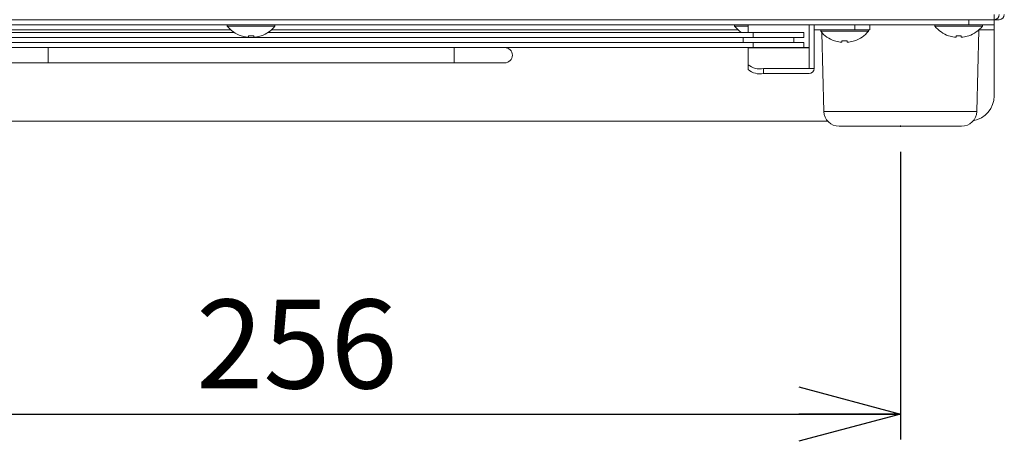
# Model space of a CAD drawing. Units: millimetres. Extents: x 78 to 2108, y 70 to 1414.
# Drawn here: x 669 to 864, y 270 to 353 of the extents above; entities that cross this region are included whole.
import ezdxf

# ---------------------------------------------------------------- set-up
doc = ezdxf.new("R2010")
doc.units = ezdxf.units.MM
doc.header["$LTSCALE"] = 5
doc.header["$PDSIZE"] = -1
doc.layers.add('SLD-0', color=179, linetype='Continuous')
doc.styles.add('SLDTEXTSTYLE0', font='TXT', dxfattribs={"width": 0.7, "bigfont": 'bigfont'})
doc.dimstyles.new('SLDDIMSTYLE0', dxfattribs={"dimtxt": 17.5, "dimasz": 20, "dimexe": 0, "dimexo": 0.0625, "dimgap": 4.375, "dimtad": 3, "dimrnd": 1e-09, "dimzin": 12, "dimdsep": 46, "dimtxsty": 'SLDTEXTSTYLE0', "dimblk1": 'OPEN30', "dimblk2": 'OPEN30', "dimsah": 1, "dimcen": 0.09, "dimadec": 0, "dimazin": 3, "dimtfac": 1, "dimtofl": 0, "dimtmove": 0, "dimatfit": 3, "dimldrblk": 'OPEN30', "dimfxl": 0, "dimfrac": 2, "dimtolj": 1, "dimtzin": 12, "dimarcsym": 0})

# ---------------------------------------------------------------- blocks, each defined once
blk = doc.blocks.new('_OPEN30')
at = {"color": 0, "linetype": 'ByBlock', "lineweight": -2}
for p, q in [((-1, 0.267949), (0, 0)), ((0, 0), (-1, -0.267949)), ((0, 0), (-1, 0))]:
    blk.add_line(p, q, dxfattribs=at)
blk = doc.blocks.new('_D_8')
at = {"layer": 'SLD-0'}
for p, q in [((587.07, 326.78), (587.07, 270.08)), ((843.07, 326.78), (843.07, 270.08)), ((587.07, 275.08), (843.07, 275.08))]:
    blk.add_line(p, q, dxfattribs=at)
at = {"layer": 'SLD-0', "xscale": 20, "yscale": 20, "rotation": 180.0000000000004}
blk.add_blockref('_OPEN30', (587.07, 275.08), dxfattribs=at)
at = {"layer": 'SLD-0', "xscale": 20, "yscale": 20}
blk.add_blockref('_OPEN30', (843.07, 275.08), dxfattribs=at)
at = {"layer": 'SLD-0', "insert": (704.21, 297.64), "char_height": 17.5, "attachment_point": 1, "style": 'SLDTEXTSTYLE0'}
blk.add_mtext('256', dxfattribs=at)

msp = doc.modelspace()

# ---------------------------------------------------------------- linework, layer by layer
at = {"color": 7, "linetype": 'Continuous', "lineweight": 15}
for p, q in [((861.567, 352.783), (861.567, 353.783)), ((856.567, 351.783), (595.472, 351.783)), ((861.567, 352.783), (596.499, 352.783)), ((710.367, 351.783), (710.367, 351.495)), ((715.067, 351.495), (710.367, 351.495)), ((719.767, 351.495), (715.067, 351.495)), ((719.767, 351.495), (719.767, 351.783)), ((810.367, 351.783), (810.367, 351.495)), ((813.067, 351.495), (810.367, 351.495)), ((813.067, 351.783), (813.067, 350.283)), ((825.067, 351.783), (825.067, 343.142)), ((826.067, 351.783), (826.067, 343.142)), ((834.067, 350.783), (834.067, 351.783)), ((837.067, 351.783), (837.067, 350.783)), ((849.867, 351.783), (849.867, 351.495)), ((859.267, 351.495), (849.867, 351.495)), ((856.567, 351.783), (856.567, 352.783)), ((861.567, 351.783), (856.567, 351.783)), ((859.267, 351.495), (859.267, 351.783)), ((862.567, 352.783), (861.567, 352.783)), ((861.567, 352.783), (861.567, 351.783)), ((861.567, 351.783), (861.567, 350.783)), ((616.067, 350.283), (711.72, 350.283)), ((711.06, 350.783), (644.073, 350.783)), ((713.082, 349.615), (713.092, 349.635)), ((714.552, 349.635), (714.552, 349.365)), ((715.582, 349.365), (715.582, 349.635)), ((717.041, 349.635), (717.051, 349.615)), ((718.413, 350.283), (814.067, 350.283)), ((811.06, 350.783), (719.073, 350.783)), ((814.067, 350.283), (814.067, 349.283)), ((814.067, 350.283), (824.067, 350.283)), ((824.067, 350.283), (824.067, 349.283)), ((826.067, 350.783), (834.067, 350.783)), ((827.367, 350.783), (827.367, 350.495)), ((836.767, 350.495), (827.367, 350.495)), ((827.606, 350.223), (827.994, 334.708)), ((837.067, 350.783), (834.067, 350.783)), ((836.767, 350.495), (836.767, 350.783)), ((852.582, 349.615), (852.592, 349.635)), ((854.052, 349.635), (854.052, 349.365)), ((855.082, 349.365), (855.082, 349.635)), ((856.541, 349.635), (856.551, 349.615)), ((858.14, 334.708), (858.541, 350.755)), ((861.567, 350.783), (858.542, 350.783)), ((861.567, 350.783), (861.567, 337.783)), ((616.067, 349.283), (814.067, 349.283)), ((616.067, 348.283), (814.067, 348.283)), ((714.552, 349.365), (714.216, 349.365)), ((715.917, 349.365), (715.582, 349.365)), ((812.067, 349.283), (812.067, 348.283)), ((814.067, 349.283), (824.067, 349.283)), ((814.067, 348.283), (814.067, 347.283)), ((814.067, 348.283), (824.067, 348.283)), ((822.067, 349.283), (822.067, 348.283)), ((824.067, 348.283), (824.067, 347.283)), ((830.082, 348.615), (830.092, 348.635)), ((831.552, 348.365), (831.216, 348.365)), ((831.552, 348.635), (831.552, 348.365)), ((832.582, 348.365), (832.582, 348.635)), ((832.917, 348.365), (832.582, 348.365)), ((834.041, 348.635), (834.051, 348.615)), ((854.052, 349.365), (853.716, 349.365)), ((855.417, 349.365), (855.082, 349.365)), ((675.067, 347.283), (665.067, 347.283)), ((755.067, 347.283), (675.067, 347.283)), ((765.067, 347.283), (755.067, 347.283)), ((765.067, 347.283), (814.067, 347.283)), ((813.067, 347.283), (813.067, 347.249)), ((813.067, 347.249), (825.067, 347.249)), ((813.067, 347.249), (813.067, 343.918)), ((814.067, 347.283), (824.029, 347.283)), ((824.029, 347.283), (825.067, 347.283)), ((665.067, 344.283), (675.067, 344.283)), ((675.067, 344.283), (755.067, 344.283)), ((755.067, 344.283), (765.067, 344.283)), ((813.067, 342.953), (813.067, 343.918)), ((816.067, 343.142), (816.067, 342.176)), ((816.067, 343.142), (825.067, 343.142)), ((816.067, 342.176), (825.067, 342.176)), ((826.067, 343.142), (825.067, 343.142)), ((828.757, 332.783), (601.377, 332.783)), ((830.993, 331.783), (855.141, 331.783))]:
    msp.add_line(p, q, dxfattribs=at)
at = {"color": 8, "linetype": 'Continuous', "lineweight": 15}
for p, q in [((675.067, 347.283), (675.067, 344.283)), ((755.067, 347.283), (755.067, 344.283)), ((827.994, 334.708), (858.14, 334.708))]:
    msp.add_line(p, q, dxfattribs=at)
at = {"color": 7, "linetype": 'Continuous', "lineweight": 15}
for centre, radius, start, end in [((861.567, 353.783), 1, 270, 0), ((862.567, 353.783), 1, 270, 0), ((715.067, 355.383), 6.1, 219.60193, 251.0141), ((715.067, 355.383), 6.1, 288.9859, 320.39807), ((815.067, 355.383), 6.1, 219.60193, 236.72696), ((854.567, 355.383), 6.1, 219.60193, 251.0141), ((854.567, 355.383), 6.1, 288.9859, 320.39807), ((715.067, 355.383), 6.078, 251.04118, 261.95679), ((715.067, 356.37), 6.755, 265.62738, 274.37262), ((715.067, 355.383), 6.078, 278.04321, 288.95882), ((832.067, 354.383), 6.1, 219.60193, 251.0141), ((832.067, 354.383), 6.1, 288.9859, 320.39807), ((854.567, 355.383), 6.078, 251.04118, 261.95679), ((854.567, 356.37), 6.755, 265.62738, 274.37262), ((854.567, 355.383), 6.078, 278.04321, 288.95882), ((832.067, 354.383), 6.078, 251.04118, 261.95679), ((832.067, 355.37), 6.755, 265.62738, 274.37262), ((832.067, 354.383), 6.078, 278.04321, 288.95882), ((765.067, 345.783), 1.5, 270, 90), ((815.367, 346.622), 3.55, 229.60931, 281.36905), ((815.367, 345.656), 3.55, 229.60931, 281.36905), ((825.083, 343.159), 0.983, 269.02424, 358.98981), ((856.567, 337.783), 5, 280.1035, 0), ((830.993, 334.783), 3, 181.4321, 270), ((855.141, 334.783), 3, 270, 358.5679)]:
    msp.add_arc(centre, radius, start, end, dxfattribs=at)
at = {"layer": 'SLD-0'}
msp.add_point((843.067, 331.783), dxfattribs=at)

# ---------------------------------------------------------------- dimensions: what is measured, and where the dimension line sits
dim = msp.add_linear_dim(base=(843.067, 275.08), p1=(587.067, 331.783), p2=(843.067, 331.783), angle=0, dimstyle='SLDDIMSTYLE0', dxfattribs=at)
dim.commit()
dim.dimension.update_dxf_attribs({"geometry": '_D_8', "text_midpoint": (719.485, 275.08), "dimtype": 160})

doc.saveas('drawing.dxf')
